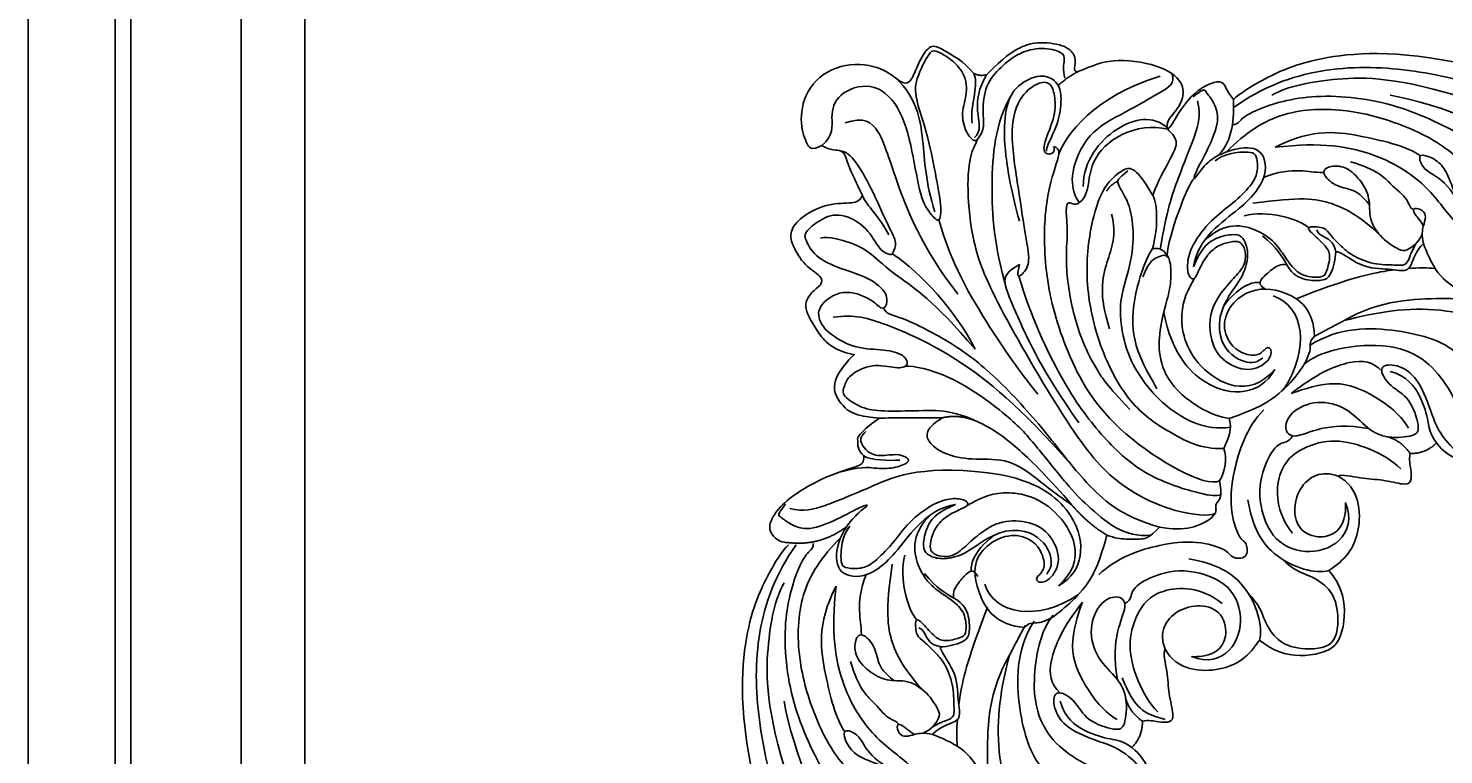
# Model space of a CAD drawing. Units: millimetres. Extents: x 2494 to 10894, y 1151 to 13031.
# Drawn here: x 4331 to 4515, y 10754 to 10848 of the extents above; entities that cross this region are included whole.
import ezdxf

# ---------------------------------------------------------------- set-up
doc = ezdxf.new("R2010")
doc.units = ezdxf.units.MM
doc.layers.add('H-06.木作(細線)', color=8, linetype='Continuous')
doc.layers.add('H-08.木作(細線)', color=8, linetype='Continuous')
doc.layers.add('logo', color=8, linetype='Continuous', plot=False)
doc.styles.get("Standard").update_dxf_attribs({"font": 'arial.ttf'})

# ---------------------------------------------------------------- blocks, each defined once
blk = doc.blocks.new('logo')
at = {"layer": 'logo'}
h = blk.add_hatch(color=256, dxfattribs=at)
edge = h.paths.add_edge_path()
edge.add_ellipse((0, 1), major_axis=(0.323, 0.566), ratio=0.659111, start_angle=263.85756, end_angle=429.82505)
edge.add_arc((0, 1), 0.399, 258.99674, 261.058)
edge.add_ellipse((0, 1), major_axis=(0.314, 0.551), ratio=0.659838, start_angle=263.24299, end_angle=428.51951, ccw=False)
edge.add_arc((0, 0), 0.0433, 263.99618, 282.4455)
edge = h.paths.add_edge_path()
edge.add_ellipse((0, 1), major_axis=(0.314, 0.551), ratio=0.659838, start_angle=70.27444, end_angle=262.83939, ccw=False)
edge.add_arc((0, 1), 0.237, 245.23231, 248.25565, ccw=False)
edge.add_ellipse((0, 1), major_axis=(0.323, 0.566), ratio=0.659111, start_angle=71.19986, end_angle=263.58748)
edge.add_arc((0, 0), 0.0389, 266.46583, 288.3928, ccw=False)
edge = h.paths.add_edge_path(flags=17)
edge.add_line((0, 1), (0, 1))
edge.add_arc((0, 1), 0.399, 261.058, 296.46993, ccw=False)
edge.add_ellipse((0, 1), major_axis=(0.314, 0.551), ratio=0.659838, start_angle=68.51951, end_angle=70.27444)
edge.add_arc((0, 1), 0.237, 248.25565, 287.73285)
edge.add_arc((0, 1), 0.155, 119.27349, 139.70057)
edge.add_arc((0, 1), 0.526, 137.2638, 146.32964)
edge.add_arc((1, 0), 0.794, 150.49544, 153.13315)
edge.add_arc((0, 0), 0.799, 100.81859, 103.20768, ccw=False)
edge.add_arc((0, 1), 0.325, 138.92308, 148.89478, ccw=False)
edge.add_arc((1, 0), 0.758, 124.46569, 138.40018, ccw=False)
edge = h.paths.add_edge_path()
edge.add_arc((0, 1), 0.237, 233.35956, 245.23231)
edge.add_ellipse((0, 1), major_axis=(0.323, 0.566), ratio=0.659111, start_angle=69.82505, end_angle=71.19986, ccw=False)
edge.add_arc((0, 1), 0.399, 251.19228, 258.99674, ccw=False)
h.paths.add_polyline_path([(0, 1, -0.021859), (0, 1, -0.004955), (0, 1, 0.012967), (0, 1, 0.223317), (0, 1, 0.425243), (0, 1, 0.393247), (0, 1, -0.084558), (0, 1, 0.019194), (0, 1, 0.004726), (0, 1, 0.021148), (0, 1, -0.080721), (0, 1, -0.104113), (0, 1, -0.094873), (0, 1, -0.207877), (0, 1, -0.223034), (0, 1, -0.16869)], flags=17)
h.paths.add_polyline_path([(0, 1, 0.088592), (0, 1, 0.140724), (0, 1, -0.012272), (0, 1, -0.041532), (0, 1, 0.005558), (0, 1, -0.187874)], flags=17)
h.paths.add_polyline_path([(0, 1, 0.011592), (0, 1, 0.056884), (0, 1, -0.271208), (0, 1, -0.679677), (0, 1, -0.290071), (0, 1, -0.103922), (0, 1, 0.053349), (0, 1, -0.004508), (0, 1, 0.220604), (0, 1, -0.015501), (0, 1, 0.008768), (0, 1, 0.029539), (0, 1, 1.009367)], flags=17)
h.paths.add_polyline_path([(0, 1, -0.008928), (0, 1, -0.347678), (0, 1, 0.00727), (0, 1, -0.035606), (0, 1, 0.01139), (0, 1, 0.012101), (0, 1, 0.461639)], flags=17)
h.paths.add_polyline_path([(0, 1, 0.433181), (0, 1, 0.04486), (0, 1, -0.026783), (0, 1, -0.142026), (0, 1, -0.307429), (0, 1, -0.953401), (0, 1, 0.069613), (0, 1, 0.042891), (0, 1, -0.067719), (0, 1, 0.893379)], flags=17)
h.paths.add_polyline_path([(0, 1, -0.009243), (0, 1, -0.026651), (0, 1, 0.013684), (0, 1, 0.174326), (0, 1, 0.391287), (0, 1, 0.210555), (0, 1), (0, 1, 0.001326), (0, 1, -0.005065), (0, 1, -0.027528), (0, 1, -0.195292), (0, 1, -0.659298)], flags=17)
h.paths.add_polyline_path([(0, 1, 0.023127), (0, 1, 0.184672), (0, 1, 0.098355), (0, 1, -0.009788), (0, 1, -0.240413)], flags=17)
h.paths.add_polyline_path([(0, 1, -0.002039), (0, 1, 0.07599), (0, 1, 0.108431), (0, 1, -0.004552), (0, 1, -0.028332), (0, 1, -0.123708)], flags=17)
h.paths.add_polyline_path([(0, 1, -0.55173), (0, 1, -0.18979), (0, 1, -0.013881), (0, 1, 0.011039), (0, 1, 0.022162), (0, 1, -0.010966), (0, 1, -0.001761), (0, 1, 0.034744), (0, 1, 0.086103), (0, 1, 0.506659), (0, 1, 0.355205), (0, 1, 0.093422), (0, 1, 0.017263), (0, 1, -0.31391)], flags=17)
h.paths.add_polyline_path([(0, 1, -0.009702), (0, 1, -0.004936), (0, 1, -0.035369), (0, 1, -0.002587), (0, 1, 0.014405), (0, 1, -0.020509)], flags=17)
h.paths.add_polyline_path([(0, 1, -0.007857), (0, 1, 0.009702), (0, 1, 0.020509), (0, 1, 0.000681), (0, 1, -0.002588), (0, 0, -0.013713), (0, 1, -0.01198)], flags=17)
h.paths.add_polyline_path([(0, 0, -0.036579), (0, 1, 0.01198), (0, 1, 0.013411), (0, 0, 0.001089), (0, 0, 0.015933), (0, 0, -0.190203), (0, 0, -0.266161), (0, 0, -0.207317), (0, 0, -0.064593), (0, 0, -0.001017), (0, 1, -0.000681), (0, 1, 0.152538), (0, 0, 0.230241), (0, 0, 0.234095), (0, 0, 0.172717), (0, 0, 0.028132), (0, 0, -0.014352), (0, 0, 0.062016), (0, 0, 0.349487), (0, 0, 0.392407), (0, 1, 0.130108), (0, 1, 0.001865), (0, 1, -0.054721), (0, 1, 0.014593), (0, 1, 0.007857), (0, 1, -0.01108), (0, 1, -0.100678), (0, 1, -0.349203), (0, 1, -0.402437), (0, 0, -0.009974), (0, 0, 0.613372), (0, 0, 0.175713), (0, 0, -0.002484), (0, 0, -0.463644), (0, 0, -0.513768), (0, 0, -0.075052), (0, 0, 0.007944)], flags=17)
h.paths.add_polyline_path([(0, 0, -0.062016), (0, 0, -0.007786), (0, 0, 0.027572), (0, 0, 0.0582), (0, 0, 0.26466), (0, 0, 0.315327), (0, 0, -0.025867), (0, 0, -0.380363), (0, 0, -0.153954), (0, 0, -0.090831)], flags=17)
h.paths.add_polyline_path([(0, 0, 0.336432), (0, 0, 0.025867), (0, 0, 0.026394), (0, 0, -0.025927), (0, 0, -0.173285), (0, 0, -0.685315), (0, 0, -0.491027), (0, 0, -0.040547), (0, 0, 0.025927), (0, 0, 0.139653), (0, 0, 1.004843)], flags=17)
h.paths.add_polyline_path([(0, 1, 0.143839), (0, 1, 0.069213), (0, 1, -0.088592), (0, 1, 0.404636)], flags=17)
h.paths.add_polyline_path([(0, 1, -0.01627), (0, 1, -0.069213), (0, 1, 0.037626), (0, 1, -0.082213), (0, 1, 0.004306), (0, 1, 0.008989), (0, 1, -0.006474), (0, 1, -0.136946), (0, 1, 0.054668)], flags=17)
for points in [[(0, 1, 0.019194), (0, 1, 0.004726), (0, 1, -0.044587), (0, 1, -0.07623), (0, 1, -0.235864), (0, 1, -0.450297), (0, 1, -0.16869), (0, 1, -0.021859), (0, 1, -0.004955), (0, 1, 0.012967), (0, 1, 0.223317), (0, 1, 0.425243), (0, 1, 0.393247), (0, 1, -0.084558)], [(0, 1, -0.206522), (0, 1, 0.207877), (0, 1, 0.024305), (0, 1, -0.043373)], [(0, 1, -0.011039), (0, 1, -0.017263), (0, 1, 0.004552), (0, 1, 0.002587), (0, 1, 0.035369)]]:
    blk.add_hatch(color=256, dxfattribs=at).paths.add_polyline_path(points)
h = blk.add_hatch(color=256, dxfattribs=at)
h.paths.add_polyline_path([(0, 1, 0.041532), (0, 1, 0.012272), (0, 1, 0.004508), (0, 1, -0.053349), (0, 1, -0.056884), (0, 1, 0.008928)])
h.paths.add_polyline_path([(0, 1, -0.008989), (0, 1, 0.010425), (0, 1, 0.004955), (0, 1, -0.019194)])
h.paths.add_polyline_path([(0, 1, 0.136946), (0, 1, -0.008768), (0, 1, 0.015501)])
h.paths.add_polyline_path([(0, 1, 0.026783), (0, 1, 0.026651), (0, 1, -0.023127), (0, 1, -0.042891)])
h.paths.add_polyline_path([(0, 1, -0.01139), (0, 1, -0.098355), (0, 1, 0.027528), (0, 1, 0.005065), (0, 1, 0.002039)])
h = blk.add_hatch(color=256, dxfattribs=at)
edge = h.paths.add_edge_path()
edge.add_ellipse((0, 1), major_axis=(0.314, 0.551), ratio=0.659838, start_angle=68.51951, end_angle=70.27444, ccw=False)
edge.add_arc((0, 1), 0.399, 258.99674, 261.058, ccw=False)
edge.add_ellipse((0, 1), major_axis=(0.323, 0.566), ratio=0.659111, start_angle=69.82505, end_angle=71.19986)
edge.add_arc((0, 1), 0.237, 245.23231, 248.25565)
blk.add_line((0, 1), (0, 1), dxfattribs=at)
blk.add_line((0, 1), (0, 1), dxfattribs=at)
at = {"layer": 'logo', "lineweight": 0}
blk.add_line((0, 1), (0, 1), dxfattribs=at)
blk.add_line((0, 1), (0, 1), dxfattribs=at)
at = {"layer": 'logo'}
for points in [[(0, 1, 0.200172), (0, 1, -0.066965)], [(0, 1, 0.002733), (0, 1)], [(0, 1, 0.060876), (0, 1, 0.137716), (0, 1, -0.393247), (0, 1, 79.578459)], [(0, 1, -0.425243), (0, 1, -0.223317), (0, 1, -0.027703), (0, 1, 0.082213), (0, 1, -0.037626), (0, 1, -0.143839), (0, 1, -0.872775)], [(0, 1, 0.089367), (0, 1, 0.028397)], [(0, 1, 0.039578), (0, 1, 0.021193), (0, 1, 0.700396)], [(0, 1, 0.021148), (0, 1, 0.658186)], [(0, 1, -0.434531), (0, 1, -0.16869), (0, 1, 0.909183)], [(0, 1, -0.056349), (0, 1, 0.070229), (0, 1, 0.769245)], [(0, 1, -0.105013), (0, 1, 0.404636), (0, 1, 1.743742)], [(0, 1, 0.216717), (0, 1, 0.638327)], [(0, 1, -0.329321), (0, 1, -0.679677), (0, 1, 0.415871)], [(0, 1, -0.290071), (0, 1, -0.539799), (0, 1, 0.00727), (0, 1, -1.51475)], [(0, 1, 0.187874), (0, 1, 0.783226)], [(0, 1, -0.026083), (0, 1, -1.009367), (0, 1, 0.624773)], [(0, 1, -0.416943), (0, 1, 0.828532)], [(0, 1, -0.513007), (0, 1, -1.702754)], [(0, 1, -0.015466), (0, 1, 0.608014)], [(0, 1, -0.338614), (0, 1, -0.659298), (0, 1, -0.100316), (0, 1, 0.893379), (0, 1, 0.433181), (0, 1, 0.289299), (0, 1, 0.081086), (0, 1, -0.684784)], [(0, 1, -0.210555), (0, 1, -0.391287), (0, 1, -0.174326), (0, 1, -0.110406), (0, 1, 0.953401), (0, 1)], [(0, 1, 0.307429), (0, 1, 0.446432), (0, 1, 0.145269), (0, 1, -0.214979)], [(0, 1, 0.059536), (0, 1, 0.18979), (0, 1, 0.55173), (0, 1, 0.38162), (0, 0, -0.007944), (0, 0, -0.007944)], [(0, 0, -0.035926), (0, 0, -0.172717), (0, 0, -0.234095), (0, 0, -0.230241), (0, 0, -0.17359), (0, 1)], [(0, 1, 0.111049), (0, 1, 0.147976), (0, 1, 0.393525)], [(0, 1, 0.086103), (0, 1, 0.506659), (0, 1, 0.355205), (0, 1, 0.113269), (0, 1, 0.583131)], [(0, 1, 0.016972), (0, 0, -0.190203), (0, 0, -0.266161), (0, 0, -0.290937), (0, 1, 0.211969)], [(0, 1, -0.035274), (0, 1, -0.003626), (0, 1, 0.389489)], [(0, 1, -0.130108), (0, 1, -0.392407), (0, 0, -0.420619), (0, 0, -0.420619)], [(0, 1, -0.023063), (0, 1, -0.100678), (0, 1, -0.349203), (0, 1, -0.402437), (0, 0, -0.247136)], [(0, 0, -0.175713), (0, 0, -0.613372), (0, 0)], [(0, 1, 0.241802), (0, 1, 0.575938)], [(0, 0, 0.009974), (0, 0, 0.009974)], [(0, 0, 0.090831), (0, 0, 0.169704), (0, 0)], [(0, 0, 0.513768), (0, 0, 0.463644), (0, 0, 0.463644)], [(0, 0, -0.075052), (0, 0)], [(0, 0, -0.166662), (0, 0, -0.70739)]]:
    blk.add_lwpolyline(points, format="xyb", dxfattribs=at)
at = {"layer": 'logo', "lineweight": 0}
for centre, radius, start, end in [((0, 1), 0.0345, 330.44396, 85.99132), ((0, 1), 0.227, 292.23667, 335.222), ((0, 1), 0.581, 283.4362, 286.61732), ((0, 1), 0.187, 179.54831, 182.07819), ((0, 1), 0.256, 281.55387, 286.63221), ((0, 0), 0.406, 108.69584, 111.20893), ((3, -4), 5.41, 114.07039, 114.474), ((0, 1), 0.256, 299.16087, 307.12047), ((0, 1), 0.262, 310.20086, 329.88565), ((0, 1), 0.0613, 327.27994, 74.75788), ((0, 1), 0.137, 82.22764, 160.44886), ((0, 1), 0.581, 279.48024, 283.4362), ((0, 1), 0.187, 109.83802, 179.54831), ((0, 1), 0.136, 244.37576, 335.62597), ((0, 1), 0.0627, 337.30852, 63.01001), ((0, 0), 0.103, 81.5328, 111.18472), ((3, -4), 5.41, 113.64287, 114.07039), ((0, 1), 0.256, 286.63221, 299.16087), ((0, 0), 0.406, 111.20893, 114.55321), ((0, 1), 0.187, 183.20941, 185.00998), ((0, 0), 0.577, 112.99817, 115.53742), ((0, 0), 0.29, 94.03737, 117.03352), ((0, 1), 0.0267, 8.50985, 85.50725), ((0, 1), 0.111, 267.17501, 354.86171), ((0, 0), 0.0251, 327.19937, 93.29452), ((0, 0), 0.0241, 86.75602, 126.61951), ((-1, 0), 1.36, 4.22664, 4.79591), ((-1, 0), 1.36, 3.67682, 5.49741), ((0, 1), 0.187, 185.00998, 193.38953), ((0, 0), 0.577, 115.53742, 118.28294), ((0, 0), 0.281, 122.37402, 125.44738), ((0, 0), 0.273, 124.97613, 186.87898), ((0, 0), 0.545, 7.54291, 8.14878), ((1, 1), 0.32, 186.78971, 186.94575), ((0, 0), 0.329, 122.09656, 156.78822), ((0, 2), 0.875, 285.31087, 288.86325), ((0, 0), 0.462, 102.25666, 104.26615), ((0, 1), 0.131, 121.80363, 128.57159), ((0, 1), 0.101, 147.82947, 328.89781), ((-1, 1), 0.874, 336.95897, 339.61543), ((0, 1), 0.114, 23.28519, 36.30794), ((0, 1), 0.116, 281.76526, 342.46144), ((0, 1), 0.0664, 143.30478, 280.11702), ((0, 1), 0.11, 60.18609, 124.88983), ((0, 1), 0.114, 36.30794, 60.04003), ((0, 1), 0.116, 342.46144, 354.67645), ((0, 1), 0.286, 163.36783, 164.40097), ((0, 1), 0.131, 40.85046, 90.61205), ((0, 1), 0.13, 31.69606, 41.20895), ((0, 1), 0.131, 38.03812, 40.85046), ((0, 1), 0.286, 163.36783, 164.40097), ((0, 1), 0.116, 342.46144, 354.67645), ((0, 1), 0.114, 23.28519, 36.30794), ((-1, 1), 0.874, 339.61543, 341.66153), ((-1, 1), 0.874, 339.61543, 341.66153), ((0, 1), 0.114, 306.5995, 23.28519), ((2, -3), 4.02, 115.89936, 117.56561), ((0, 1), 0.0383, 297.535, 305.69187), ((0, 1), 0.211, 240.93811, 243.54842), ((-1, 2), 1.97, 292.29143, 295.06453), ((0, 1), 0.13, 292.57645, 31.69606), ((-1, 2), 1.97, 291.82411, 292.29143), ((0, 1), 0.155, 239.21941, 256.60152), ((0, 1), 0.321, 258.87005, 283.6239), ((1, 1), 0.32, 182.44531, 183.48862), ((0, 1), 0.581, 272.98878, 279.48024), ((0, 1), 0.211, 243.54842, 271.75689), ((0, 0), 0.406, 114.55321, 116.77663), ((0, 1), 0.187, 182.07819, 183.20941), ((0, 1), 0.256, 273.45121, 281.55387), ((0, 1), 0.321, 283.6239, 284.21674), ((1, 1), 0.32, 183.48862, 186.78971), ((0, 0), 0.329, 117.39682, 122.09656), ((0, 1), 0.0622, 70.67896, 164.3644), ((0, 1), 0.064, 167.09192, 177.36611), ((0, 0), 0.117, 96.28097, 102.41777), ((0, 1), 0.0419, 133.7672, 166.10091), ((0, 1), 0.0367, 83.49639, 151.85224), ((0, 1), 0.0217, 251.39684, 65.93064), ((0, 0), 0.117, 80.35254, 96.28097), ((0, 1), 0.0419, 166.10091, 175.92485), ((0, 0), 0.123, 80.82279, 96.31926), ((0, 1), 0.0353, 243.92629, 51.03406), ((0, 0), 0.123, 96.31926, 101.61865), ((0, 1), 0.064, 183.47272, 225.32498), ((0, 1), 0.0383, 275.06594, 297.535), ((0, 1), 0.211, 238.69501, 240.93811), ((0, 1), 0.0419, 175.92485, 229.9973), ((0, 0), 0.117, 96.28097, 102.41777), ((0, 1), 0.064, 177.36611, 183.47272), ((0, 0), 0.123, 96.31926, 101.61865), ((0, 1), 0.0419, 166.10091, 175.92485), ((0, 1), 0.064, 177.36611, 183.47272), ((0, 0), 0.117, 102.41777, 105.55365), ((0, 1), 0.0386, 98.60463, 138.15974), ((0, 1), 0.027, 151.64247, 237.12153), ((0, 1), 0.0459, 234.58586, 282.14672), ((-1, 2), 1.97, 291.5203, 291.82411), ((0, 1), 0.155, 238.05855, 239.21941), ((0, 1), 0.064, 225.32498, 231.63237), ((0, 1), 0.0383, 230.86464, 275.06594), ((0, 1), 0.0177, 105.75255, 239.33976), ((0, 0), 0.123, 101.61865, 103.73682), ((0, 1), 0.226, 95.64848, 115.89946), ((0, 1), 0.286, 131.32661, 163.36783), ((0, 1), 0.131, 38.03812, 40.85046), ((0, 1), 0.13, 31.69606, 41.20895), ((-1, 1), 0.874, 341.66153, 342.93543), ((0, 1), 0.291, 117.43284, 159.99428), ((0, 1), 0.101, 81.24388, 113.98479), ((0, 1), 0.286, 115.48938, 131.32661), ((0, 1), 0.226, 95.64848, 115.89946), ((0, 1), 0.0392, 258.55019, 346.67021), ((0, 1), 0.226, 115.89946, 119.62788), ((0, 1), 0.286, 115.48938, 131.32661), ((1, 0), 0.935, 112.64858, 121.26776), ((0, 1), 0.618, 283.27444, 302.07394), ((0, 0), 0.799, 99.8317, 100.81859), ((0, 1), 0.325, 148.89478, 150.95476), ((0, 0), 0.462, 104.26615, 105.74977), ((0, 1), 0.131, 90.61205, 121.80363), ((0, 2), 0.875, 288.86325, 301.37978), ((0, 0), 0.799, 100.81859, 103.20768), ((1, 0), 0.794, 153.13315, 154.26871), ((0, 0), 0.462, 105.74977, 110.14825), ((0, 1), 0.325, 148.89478, 150.95476), ((0, 0), 0.462, 105.74977, 110.14825), ((1, 0), 0.794, 154.26871, 155.35183), ((-1, 1), 0.5, 339.92958, 350.14136), ((0, 1), 0.225, 324.21419, 341.65106), ((0, 1), 0.111, 272.2715, 325.35734), ((0, 1), 0.0336, 149.76878, 246.73644), ((0, 1), 0.292, 119.85227, 158.15261), ((0, 0), 0.462, 110.14825, 115.15718), ((1, 0), 0.794, 153.13315, 154.26871), ((0, 0), 0.799, 103.20768, 106.17924), ((0, 1), 0.28, 114.73617, 165.0904), ((0, 1), 0.0374, 171.83477, 263.98385), ((0, 1), 0.146, 267.58444, 353.45274), ((0, 1), 0.325, 150.95476, 170.28805), ((1, 0), 0.758, 124.46569, 138.40018), ((0, 1), 0.399, 251.19228, 296.46993), ((0, 1), 0.155, 119.27349, 139.70057), ((0, 1), 0.526, 137.2638, 146.32964), ((1, 0), 0.794, 150.49544, 153.13315), ((0, 0), 0.799, 100.81859, 103.20768), ((0, 1), 0.325, 138.92308, 148.89478), ((0, 0), 0.113, 165.27667, 167.5624), ((0, 0), 0.0148, 48.98775, 148.48579), ((0, 0), 0.016, 301.30373, 50.07426), ((0, 1), 0.0724, 235.2903, 252.45866), ((0, 0), 0.166, 155.20302, 207.06659), ((1, 0), 0.32, 175.94934, 185.55578), ((0, 1), 0.136, 244.37576, 258.57062), ((1, 0), 0.32, 175.94934, 185.55578), ((0, 0), 0.038, 179.29215, 192.61564), ((0, 0), 0.142, 192.91541, 252.21146), ((0, 0), 0.106, 252.02832, 322.0343), ((0, 0), 0.104, 219.3152, 312.34946), ((0, 0), 0.143, 189.15546, 227.68181), ((0, 0), 0.0389, 177.69163, 252.06991), ((0, 0), 0.0248, 345.86404, 166.41764), ((0, 0), 0.0433, 213.0653, 252.38889), ((0, 0), 0.0192, 85.25049, 222.94417), ((0, 0), 0.0263, 331.25062, 75.8597), ((0, 0), 0.0917, 317.73654, 327.02424), ((0, 0), 0.0433, 252.38889, 295.424), ((0, 0), 0.0389, 252.06991, 306.69195)]:
    blk.add_arc(centre, radius, start, end, dxfattribs=at)
at = {"layer": 'logo'}
for major_axis, ratio in [((0.314, 0.551), 0.659838), ((0.323, 0.566), 0.659111)]:
    blk.add_ellipse((0, 1), major_axis=major_axis, ratio=ratio, dxfattribs=at)
at = {"layer": 'logo', "insert": (0, 0), "char_height": 0.0564, "width": 0.764, "attachment_point": 1}
blk.add_mtext('{\\fVerdana|b0|i1|c0|p34;GOODWARE}', dxfattribs=at)
blk = doc.blocks.new('HK-614G')
at = {"layer": 'H-06.木作(細線)', "color": 8}
for points, degree in [([(13.05, 71.22), (12.33, 71.95), (9.26, 74), (1.05, 77.51), (-11.82, 77.49), (-23.77, 74.21)], 3), ([(45.23, 74.45), (42.88, 76.8), (41.09, 77.97), (38.85, 78.79), (34.95, 78.4), (33.65, 76.98), (33.65, 76.33), (33.77, 75.32)], 3), ([(54.11, 74.33), (53.53, 75.8), (52.59, 77.41), (52.2, 77.64), (51.02, 77.33), (48.1, 75.1), (47.61, 72.01), (48.63, 69.51), (47.94, 66.78), (46.72, 65.59), (46.22, 66.26), (45.43, 67.54), (45.82, 69.99), (45.31, 73.48), (43, 75.79), (41.1, 77.31), (38.02, 78.13), (35.21, 77.38), (34.98, 76.51), (35.34, 75.15), (35.03, 73.99)], 3), ([(66.66, 65.24), (68.06, 64.43), (68.7, 65.49), (69.68, 68.33), (68.73, 73.04), (64.35, 76.09), (59.03, 75.68), (56.6, 73.57), (55.78, 73.25), (54.97, 73.64), (54.23, 75.75), (52.68, 78.51), (51.3, 78), (48.18, 76.17), (46.89, 74.62)], 3), ([(33.21, 74.9), (31.51, 75.56), (29.29, 76.69), (22.51, 75.83), (19.41, 73.45), (19.66, 71.06), (20.77, 69.41), (21.89, 68.29), (21.63, 67.35)], 3), ([(13.05, 70.19), (9.28, 72.87), (1.69, 75.66), (-9.83, 75.41), (-21.01, 72.69), (-31.84, 69.09), (-42.62, 66.88), (-50.67, 67.53), (-56.37, 72.45), (-57.27, 75.44)], 3), ([(-17.69, 71.21), (-8.29, 74.17), (0.11, 74.17), (6.01, 72.96), (8.07, 71.77)], 3), ([(21.11, 74.61), (20.6, 73.3), (22.32, 72.31), (27.14, 69.52), (32.22, 67.01), (34.48, 61.35), (33.67, 58.34), (33.13, 57.79), (33.06, 57.78)], 3), ([(22.6, 74.25), (31.31, 71.63), (34.89, 66.59), (35.83, 64.09)], 3), ([(33.77, 75.32), (33.78, 74.69), (33.21, 74.9)], 2), ([(33.21, 74.9), (34.38, 74.37), (35.9, 73.08)], 2), ([(37.42, 64.51), (37.47, 65.01), (35.94, 67.77), (35.5, 70.52), (35.5, 72.68), (36.65, 74.13), (38.75, 74.49), (41.99, 72.71), (42.99, 69), (42.9, 64.34), (42.02, 59.32), (40.95, 55.36)], 3), ([(45.23, 74.45), (46.08, 74.22), (46.89, 74.62)], 2), ([(45.23, 74.45), (46.26, 72.67), (46.76, 69.62), (45.79, 67.07), (46.81, 66.26)], 3), ([(46.89, 74.62), (46.6, 74), (46.64, 72.02), (47.27, 69.65), (47.12, 68.12)], 3), ([(66.66, 65.24), (65.12, 66.49), (65.62, 68.99), (64.8, 72.02), (60.24, 73.68), (56.47, 70.67), (54.82, 64.52), (53.91, 58.29), (52.33, 55.98), (51.21, 55.03), (51.08, 57.69), (51.99, 61.94), (53.07, 67.74), (55, 72.39), (54.11, 74.33)], 3), ([(56.97, 73.94), (54.37, 71.45), (53.33, 66.03), (53.19, 60.38), (51.95, 56.61)], 3), ([(18.33, 71.59), (17.26, 72.39), (16.86, 72.62), (16.47, 71.95), (15.44, 70.63), (14.81, 68.29), (16.7, 64.09), (18.01, 61.83), (18.35, 60.55), (17.65, 61.6), (16.1, 63.53), (13.11, 64.87), (9.32, 65.18), (8.42, 61.49), (11.29, 57.3), (17.7, 53.2), (18.28, 49.43)], 3), ([(21.63, 67.35), (21.09, 67.81), (20.09, 69.96), (17.64, 72.63), (15.5, 73.6), (14.23, 73.6), (13.84, 72.12), (13.05, 71.22)], 3), ([(36.45, 65.08), (36.23, 64.29), (37.45, 63.83), (38.09, 64.94), (36.26, 68.89), (36.26, 71.51), (36.81, 73.55), (38.5, 73.55), (41.11, 71.58), (42.33, 67), (40.88, 58.59), (40.24, 53.57), (39.41, 49.96), (40.58, 48.32), (41.43, 47.87), (40.93, 49.72)], 3), ([(-36.45, 53.74), (-35.12, 54.51), (-32.18, 56.21), (-23.58, 62.71), (-17.39, 66.29), (-7.85, 71.1), (3.5, 72.17), (11.02, 69.65), (12.3, 68.36), (12.75, 67.91), (13.21, 67.98)], 3), ([(-27.85, 63.96), (-23.12, 66.69), (-13.82, 70.7), (-7.33, 71.77)], 3), ([(-27.31, 44.56), (-26.01, 46.82), (-24.81, 49.37), (-23.89, 52.82), (-20.71, 58.31), (-15.84, 64.53), (-9.46, 67.88), (-1.9, 70.13), (6.79, 69.97), (11.43, 66.95), (13.98, 64.4)], 3), ([(13.05, 71.22), (13.05, 68.79), (13.05, 66.04), (15.02, 63.95)], 3), ([(17.76, 71.04), (17.28, 69.22), (17.93, 66.77), (20.29, 61.08), (21.8, 56.67), (22.61, 51.73)], 3), ([(42.09, 71.62), (44.1, 68.16), (44.86, 59.94), (44.22, 52.2), (42.68, 46.68)], 3), ([(21.68, 67.55), (23.55, 69.2), (28.42, 68.39), (32.62, 63.31), (32.64, 59.87)], 3), ([(63.64, 68.18), (61.25, 69.01), (59.07, 67.57), (57.61, 62.16), (53.7, 51.9), (48.95, 45.88)], 3), ([(-11.31, 63.88), (-9.46, 65.12), (-4.23, 66.4), (2.64, 67.6), (7.63, 65)], 3), ([(21.63, 67.35), (21.24, 66.96), (20.07, 65.87), (21.16, 63.74), (23.34, 59.67), (23.56, 58.7)], 3), ([(7.63, 65), (1.66, 65.72), (-5.94, 64.48), (-12.77, 59.66), (-14.57, 56.53), (-16.12, 54.98)], 3), ([(14.88, 21.56), (16.75, 20.61), (29.19, 27.59), (35.17, 38.54), (37.78, 48.26), (37.78, 57.79), (35.93, 63.46), (35.56, 64.83), (36.45, 65.08)], 3), ([(46.41, 66.05), (46.58, 65.42), (47.35, 64.64), (47.84, 59.8), (47.13, 52.53), (44.63, 45.82), (34.53, 28.42), (28.69, 21.03), (20.53, 17.15), (16.13, 16.94), (15.48, 17.29)], 3), ([(64.37, 64.55), (63.56, 64.52), (62.22, 63.23), (60.33, 59.95), (57.88, 54.39), (56.78, 52.47), (57.53, 51.17), (57.53, 50.87), (59.23, 51.5), (60.58, 54.53), (64.24, 56.64), (66.92, 55.66), (69.06, 53.83), (68.83, 52.96), (67.51, 50.51), (63.57, 48.93), (60.95, 48.23), (58.04, 46.19), (58.22, 44.2), (58.92, 43.8), (60.03, 45.19), (63.98, 46.75), (67.5, 44.22), (66.88, 41.92), (65.51, 40.54), (62.3, 38.69), (58.44, 38.69), (55.83, 37.99), (55.27, 36.51), (56.83, 36.09), (60.07, 36.95), (63.34, 35.25), (63.73, 33.79), (64.22, 32.72), (61.46, 30.92), (58.91, 30.57), (53.97, 30.69), (49.8, 30.78), (45, 28.73), (41.38, 26.15), (37.04, 21.81), (34.11, 18.39)], 3), ([(66.66, 65.24), (65.61, 64.51), (63.79, 64.94), (63.41, 62.88), (62.2, 60.37), (61.39, 58.71)], 3), ([(-21.02, 49.52), (-20.39, 49.01), (-19.09, 48.17), (-16.97, 50.26), (-15.66, 52.88), (-16.59, 57.05), (-15.03, 60.88), (-14.24, 62.71), (-12.35, 63.95), (-10.82, 64.1), (-11.62, 62.15), (-13.02, 61.44), (-14.79, 60.21), (-15.96, 58.26)], 3), ([(-10.4, 56.9), (-9.87, 57.04), (-9.87, 58.17), (-7.39, 60.07), (-5.74, 62.05), (-2.17, 63.12)], 3), ([(11.51, 50.7), (11.51, 51.66), (11.91, 52.35), (12.37, 52.82), (13.85, 52.65), (15.53, 52.01), (16.95, 50.41), (17.81, 48.41), (18.25, 47.67), (18.92, 48.08), (19.18, 49.85), (18.54, 52.24), (16.02, 55.62), (13.04, 57.69), (10.66, 60.08), (9.86, 61.7), (9.97, 63.68), (10.37, 64.38), (12.03, 64.38), (13.11, 64.28), (14.66, 63.86), (15.47, 63.22)], 3), ([(-11.51, 53.67), (-10.97, 52.48), (-9.32, 51.4), (-8.65, 51.57), (-6.57, 52.78), (-4.5, 55.32), (-4.82, 58.1), (-3.78, 60.46), (-1.58, 62.66), (0.83, 62.56), (1.73, 61.71), (-0.12, 59.86), (-2.42, 59.58), (-3.64, 58.75), (-4.65, 57.48)], 3), ([(1.31, 61.71), (2.58, 61.71), (3.96, 62.1), (7.29, 61.86), (9.14, 61.08)], 3), ([(26.83, 61.93), (27.75, 61.21), (28.36, 60.61), (27.86, 59.75), (26.54, 57.46), (26.01, 54.27), (26.33, 49.7), (28.27, 44.62), (27.2, 38.8), (25.61, 35.46), (22.01, 30.89), (16.74, 28.04), (13.47, 28.54)], 3), ([(23.56, 58.7), (24.91, 61.04), (26.33, 62.46), (27.33, 62.19), (29.61, 60.5), (31.34, 56.73), (32.67, 48.44), (30.76, 38.93), (26.53, 31.24), (21.77, 28.03), (17.25, 25.59), (14.34, 25.77)], 3), ([(21.71, 50.91), (21.62, 53.26), (19.04, 60.28), (18.18, 60.94)], 3), ([(29.6, 59.29), (29, 60.19), (28.13, 60.59)], 2), ([(-6.56, 53.01), (-3.75, 55.82), (0.23, 58.12), (4.41, 58.57), (10.53, 57.7)], 3), ([(23.56, 58.7), (22.9, 57.56), (22.9, 54.25), (23.63, 51.8)], 3), ([(61.39, 58.71), (60.79, 57.28), (59.85, 56.91), (57.94, 53.61)], 3), ([(61.39, 58.71), (61.8, 57.88), (62.79, 57.7), (66.3, 57.7), (69.85, 55.65), (70.94, 53.76), (70.53, 52.23), (68.98, 49.54), (66.61, 48.17), (66.61, 47.13), (67.85, 46.33), (69.29, 44.45), (67.58, 41.48), (65.6, 38.58), (62.39, 37.95)], 3), ([(-11.66, 52.46), (-11.4, 53.56), (-11.65, 54.83), (-12.04, 55.9), (-11.72, 56.8), (-10.26, 57.25), (-10.41, 56.36), (-11.12, 55.66), (-11.65, 54.83)], 3), ([(16.98, 52.66), (14.27, 55.48), (9.21, 54.27), (7.09, 51.86), (6.29, 50.59), (4.62, 48.34), (2.42, 47.99), (1.21, 48.15), (0.89, 48.95), (0.3, 51.14), (1.29, 52.44), (3.37, 54.2), (3.37, 54.75), (1.04, 54.58), (0.53, 53.59), (-0.99, 52.07), (-2.24, 50.93), (-5.16, 49.66), (-8.21, 49.7), (-9.28, 49.51), (-9.91, 50.6), (-9.91, 51.03), (-10.73, 52.5)], 3), ([(3.26, 54.49), (4.47, 55.7), (8.75, 56.84), (11.68, 56.06)], 3), ([(28.95, 56.3), (28.22, 53.56), (29.66, 50.27), (30.65, 45.73), (29.2, 41.34)], 3), ([(51.44, 55.56), (50, 50.18), (44.48, 40.62), (40.35, 35.05), (38.57, 32.85)], 3), ([(-0.25, 51.38), (-0.04, 52.73), (1.61, 53.47), (2.1, 53.81), (2.21, 54.24)], 3), ([(6.1, 49.67), (6.74, 50.79), (7.41, 51.94), (9.28, 53.47)], 3), ([(18.28, 49.43), (17.37, 51.67), (15.79, 53.21), (13.08, 53.73), (11.99, 53.52), (11.26, 52.17), (11.14, 50.47), (11.92, 47.76), (14.2, 45.17), (14.79, 42.96)], 3), ([(-22.4, 46.89), (-21.65, 47.02), (-20.55, 46.16), (-18.41, 45.15), (-16.6, 46.19), (-13.34, 48.25), (-12.07, 51.4), (-11.66, 52.46)], 3), ([(-11.66, 52.46), (-11.19, 52.07), (-10.29, 50.51), (-9.78, 48.6), (-7.35, 49.22), (-3.49, 49.13), (-0.69, 51.57), (-0.25, 51.38)], 3), ([(23.63, 51.8), (22.54, 51.95), (21.75, 51.05), (21.21, 50.12), (21.16, 47.06), (21.9, 44.58), (22.85, 40.66), (22.76, 36.91), (20.59, 32.83), (15.95, 30.02), (13.63, 29.68)], 3), ([(23.63, 51.8), (24.42, 50.43), (25.81, 47.01), (26.67, 40.28), (24.59, 36.23), (23.03, 33.53)], 3), ([(46.73, 38.69), (52.09, 45.1), (57.51, 48.46), (60.34, 51.29), (62.45, 52.51), (65.86, 53.43), (66.84, 53.16)], 3), ([(-0.25, 51.38), (-0.25, 50.5), (0.37, 48.08), (1.4, 47.6), (3.68, 47.61), (5.32, 48.33), (6.1, 49.67)], 3), ([(6.1, 49.67), (6.9, 49.89), (8.1, 49.1), (9.53, 47.81), (9.68, 47.25), (9.44, 46.84), (8.9, 46.53)], 3), ([(11.51, 50.7), (11.51, 49.81), (12.44, 48.51), (14.09, 46.87), (16.22, 43.89), (16.22, 40.16), (14.85, 37.18), (10.97, 35.49), (8.23, 37.21), (8.01, 38.87), (8.72, 39.06), (9.09, 38.59)], 3), ([(21.56, 50.66), (21.94, 51.04), (22.59, 50.87), (24.08, 50.21), (24.89, 48.14)], 3), ([(46.73, 38.69), (49.13, 43.5), (53.73, 48.71), (57.51, 51.1)], 3), ([(-13.2, 49.22), (-12.22, 49.31), (-11.03, 49.31), (-9.74, 49.22)], 3), ([(18.14, 47.95), (19.04, 46.4), (20.32, 43.85), (19.03, 36.25), (11.08, 32.14), (7.67, 36.06)], 3), ([(41.03, 48.22), (39.46, 42.92), (35.24, 33.97), (30.44, 27.45), (24.71, 22.02), (16.5, 19.56), (15.36, 19.56), (14.71, 19.73)], 3), ([(40.93, 49.72), (42.64, 48.74), (43.24, 47.69), (41.56, 43.75), (38.01, 35.92), (33.22, 29.09)], 3), ([(14.24, 41.43), (14.39, 43.56), (11.52, 46.83), (6.32, 46.6), (2.63, 43.92), (2.52, 40.38)], 3), ([(9.6, 47.37), (10.1, 47.51), (12.04, 47.38), (14.29, 44.4)], 3), ([(-1.35, 42.42), (-6.03, 45.15), (-15.24, 45.42), (-21.69, 45.05), (-27.58, 42.39), (-29.69, 40.57)], 3), ([(7.92, 45.66), (3.84, 44.33), (3.09, 38.66), (6.5, 33.5)], 3), ([(-1.35, 42.42), (-5.51, 43.54), (-13.98, 44.86), (-26.11, 40.25), (-31.86, 33.46), (-32.49, 26.85), (-30.46, 22.86), (-28.67, 21.19), (-27.35, 20.58), (-24.97, 20.73), (-24.51, 22), (-24.84, 24.23), (-26.98, 26.38), (-28.5, 29.01), (-27.17, 33.98), (-25.85, 35.58), (-25.01, 35.81), (-25.62, 33.43), (-26.68, 30.85), (-25.42, 28.27), (-24.34, 27.81), (-22.19, 29.65), (-21.38, 31.98), (-20.36, 35.8), (-17.84, 38.32), (-15.35, 38.32), (-15.85, 36.43), (-18.8, 32.55), (-20.11, 28.03), (-18.83, 25.81), (-17.84, 24.1), (-16.32, 24.97), (-13.36, 27.94), (-12.13, 32.5), (-10.06, 36.09), (-7.04, 36.9), (-5.78, 36.17), (-7.27, 33.75), (-9.93, 32.51), (-11.29, 28.34), (-10.72, 27.35), (-6.93, 27), (-4.4, 28.18), (-1.82, 31.14), (2.18, 32.21), (5.87, 30.55), (6.55, 28.02), (5.19, 26.96), (2.09, 28.53), (-1.75, 28.83), (-4.52, 28.37)], 3), ([(-1.35, 42.42), (0.53, 41.45), (2.52, 40.38)], 2), ([(7.67, 36.06), (8.72, 34.24), (11.38, 32.7), (16.69, 33.52), (21.04, 38.1), (22.16, 43.46)], 3), ([(22.69, 15.51), (27.65, 16.84), (32.79, 21.58), (36.93, 27.29), (43.72, 35), (49.62, 39.59), (56.91, 43.24), (58.31, 43.24), (58.63, 44.05)], 3), ([(34.24, 23.7), (40.92, 31.28), (49.41, 38.17), (58.92, 42.3), (62.45, 43.25), (65.19, 42.86)], 3), ([(-16.01, 38.12), (-14.44, 39.69), (-8.82, 41.49), (-0.71, 41.63), (3.09, 39.22)], 3), ([(-17.47, 24.87), (-17.99, 25.77), (-16.92, 30.1), (-14.06, 35.32), (-10.77, 38.27), (-5.45, 39.77), (1.95, 38.42), (3.87, 36.73)], 3), ([(2.52, 40.38), (3.19, 39.71), (2.98, 38.92), (3.25, 37.92), (4.24, 35.86), (7.08, 32.73), (10.32, 30.77), (13.63, 29.68), (13.63, 29.68)], 3), ([(-6.24, 35.87), (-5.08, 37.03), (-2.73, 37.66), (2.42, 35.44), (5.55, 32.91)], 3), ([(62.5, 37.98), (64.42, 36.05), (65.59, 33.61), (64.06, 31.29), (62.47, 29.95), (59.27, 29.72)], 3), ([(-13.36, 26.48), (-12.48, 27.71), (-12.4, 29.06), (-11.47, 32.53), (-9.52, 35.22), (-7.33, 35.81)], 3), ([(55.78, 36.5), (54.77, 36.5), (50.2, 35.74), (41.97, 29.79), (38.73, 26.09), (34.57, 20.78), (32.24, 18.44), (28.44, 15.08), (25.56, 14.29), (23.87, 14.45)], 3), ([(-9.72, 28.4), (-8.54, 30.45), (-4.48, 33.26), (0.14, 34.86), (4.88, 33.19), (5.55, 32.91)], 3), ([(9.12, 30.78), (11.42, 28.47), (13.41, 22.13), (13.5, 17.29), (12.28, 13.83), (11.28, 13.62), (11.19, 12.13), (11.54, 11.72)], 3), ([(13.63, 29.68), (13.2, 28.1), (13.71, 27.22), (14.34, 25.77)], 3), ([(34.11, 18.39), (36.67, 20.15), (39.26, 22.41), (42.73, 24.56), (47.26, 24.21), (50.81, 24.98), (52.7, 26.44), (53.24, 27.72), (52.33, 28.97), (50.98, 29.75)], 3), ([(50.98, 29.75), (49.09, 30.27), (46.59, 29.34)], 2), ([(50.98, 29.75), (53.29, 29.75), (57.39, 29.75), (59.27, 29.72)], 3), ([(59.27, 29.68), (62.09, 27.53), (61.96, 27.01), (62.04, 25.5), (61.19, 24.81)], 3), ([(60.97, 27.97), (61.59, 27.34), (61.71, 26.8), (61.12, 25.6), (59.6, 24.61), (56.86, 25.15), (55.35, 24.53), (55.28, 23.94), (57.28, 23.12), (59.83, 23.12), (61.58, 23.47), (64.73, 22.57)], 3), ([(-20.3, 26.96), (-20.09, 25.59), (-17.86, 23.65), (-17.71, 23.74), (-16.06, 24.29), (-14.28, 25.33), (-13.36, 26.48)], 3), ([(-13.36, 26.48), (-11.99, 25.1), (-9.95, 25.1)], 2), ([(-9.95, 25.1), (-8.8, 26.78), (-6.97, 27.28)], 2), ([(5.39, 14.71), (7.6, 17.49), (7.6, 23.28), (4.08, 26), (-0.08, 27.12), (-4.73, 25.87), (-7.69, 24.16), (-8.72, 23.13)], 3), ([(5.37, 27.41), (5.88, 26.47), (7.05, 26.84), (8.78, 24.4), (10.16, 19.97), (8.33, 13.77), (3.8, 11.8), (-1.26, 13.16), (-2.39, 16.69), (-1.51, 18.67)], 3), ([(-0.57, 22.16), (-1.06, 22.45), (-3.62, 21.76), (-6.26, 21.76), (-9.35, 20.93), (-10.11, 21.37), (-10.11, 23), (-9.77, 24.28), (-9.95, 25.1)], 3), ([(14.34, 25.77), (13.84, 24.56), (14.2, 22.54), (14.88, 21.56)], 3), ([(61.19, 24.81), (60.38, 24.18), (57.84, 24.18), (56.52, 24.24)], 3), ([(61.19, 24.81), (61.24, 23.92), (61.47, 23.54), (65.92, 22.34), (70.9, 19.47), (72.89, 17.31), (73.7, 15.52), (73.08, 14.35), (72.2, 13.59), (71.22, 13.49)], 3), ([(-0.57, 22.16), (-3.32, 20.68), (-3.91, 14.2), (-1.43, 11.22), (0.63, 9.86)], 3), ([(-0.57, 22.16), (1.53, 22.98), (5.17, 21.34), (5.48, 16.26), (3.92, 14.95)], 3), ([(35.87, 7.86), (34.05, 8.91), (32.52, 11.56), (33.34, 16.87), (37.92, 21.22), (43.28, 22.34)], 3), ([(70.86, 17.95), (69.04, 17.46), (66.59, 18.11), (60.9, 20.47), (53.27, 23.84), (43.28, 22.34)], 3), ([(14.88, 21.56), (14.67, 20.19), (14.67, 19.26), (15.38, 18.54), (15.38, 18.23), (15.22, 16.67), (19.35, 14.85), (22.69, 15.51)], 3), ([(3.92, 14.95), (2, 13.69), (-1.93, 14.86), (-1.51, 18.67), (-1.54, 18.72)], 3), ([(0.63, 9.86), (2.43, 9.35), (8.27, 11.15), (10.6, 15.55), (11.19, 19.06)], 3), ([(47.77, 18.32), (46.22, 19.22), (43.67, 20.5), (36.07, 19.21), (31.96, 11.26), (35.87, 7.86)], 3), ([(49.25, 18.46), (51.49, 17.55), (53.02, 15.97), (53.55, 13.27), (53.34, 12.17), (51.99, 11.44), (50.29, 11.32), (47.58, 12.1), (44.99, 14.39), (42.78, 14.97)], 3), ([(50.52, 11.69), (51.47, 11.69), (52.17, 12.09), (52.64, 12.56), (52.47, 14.03), (51.82, 15.71), (50.23, 17.14), (48.23, 18), (47.49, 18.43), (47.9, 19.1), (49.67, 19.36), (52.06, 18.72), (55.44, 16.2), (57.51, 13.22), (59.9, 10.84), (61.52, 10.04), (63.5, 10.15), (64.2, 10.55), (64.2, 12.21), (64.1, 13.29), (63.68, 14.84), (63.04, 15.65)], 3), ([(71.41, 18.51), (72.21, 17.44), (72.44, 17.04), (71.77, 16.65), (70.45, 15.62), (68.11, 15), (63.91, 16.88), (61.65, 18.19), (60.37, 18.53), (61.42, 17.83), (63.19, 16.16), (64.76, 13.43), (65, 9.51), (61.31, 8.6), (57.12, 11.47), (53.02, 17.88), (49.25, 18.46)], 3), ([(29.55, 14.49), (31.95, 15.87), (34.11, 18.39)], 2), ([(52.48, 17.16), (55.3, 14.45), (54.09, 9.39), (51.68, 7.27), (50.41, 6.47), (48.16, 4.8), (47.81, 2.6), (47.97, 1.39), (48.77, 1.07), (50.95, 0.48), (52.26, 1.47), (54.02, 3.55), (54.57, 3.55), (54.4, 1.23), (53.41, 0.71), (51.89, -0.81), (50.74, -2.06), (49.48, -4.98), (49.52, -8.03), (49.33, -9.1), (50.42, -9.73), (50.85, -9.73), (52.32, -10.55)], 3), ([(22.69, 15.51), (24.05, 14.15), (24.89, 13.93), (27.08, 13.93), (28.53, 14.06), (29.55, 14.49)], 3), ([(50.52, 11.69), (49.63, 11.69), (48.33, 12.63), (46.69, 14.27), (43.71, 16.4), (39.98, 16.4), (37, 15.03), (35.31, 11.15), (37.03, 8.41), (38.68, 8.19), (38.87, 8.9), (38.41, 9.27)], 3), ([(71.22, 13.52), (66.9, 12.96), (63.44, 15.59)], 2), ([(30.6, 9.3), (28.29, 11.6), (21.94, 13.6), (17.11, 13.68), (13.65, 12.46), (13.44, 11.46), (11.95, 11.37), (11.54, 11.72)], 3), ([(40.28, 2.42), (39.82, 3.08), (38.61, 2.93), (37.13, 3.43), (35.68, 4.42), (32.54, 7.26), (30.59, 10.51), (29.55, 14.49), (29.55, 14.49)], 3), ([(41.24, 14.42), (43.38, 14.57), (47.44, 11.92), (46.42, 6.5), (43.96, 2.81), (40.28, 2.42)], 3), ([(47.19, 9.79), (47.32, 10.28), (47.2, 12.22), (44.22, 14.47)], 3), ([(44.38, -27.13), (46.64, -25.83), (49.19, -24.63), (52.64, -23.71), (58.13, -20.53), (64.35, -15.66), (67.7, -9.28), (69.95, -1.72), (69.79, 6.97), (66.76, 11.61), (64.22, 14.16)], 3), ([(53.56, -36.27), (54.33, -34.94), (56.02, -32), (62.53, -23.4), (66.1, -17.21), (70.92, -7.67), (71.99, 3.68), (69.47, 11.2), (68.18, 12.48), (67.73, 12.93), (67.8, 13.39)], 3), ([(70.01, 13.23), (72.69, 9.46), (75.48, 1.87), (75.23, -9.65), (72.51, -20.83), (68.91, -31.66), (66.7, -42.44), (67.35, -50.49), (72.27, -56.19), (75.26, -57.09)], 3), ([(71.04, 13.23), (71.76, 12.51), (73.82, 9.44), (77.33, 1.23), (77.31, -11.63), (74.03, -23.59)], 3), ([(0.3, 0.48), (-0.53, 1.25), (-0.71, 4.88), (0.46, 7.6), (3.08, 9.3), (5.28, 9.89), (6.74, 11.35)], 3), ([(9.67, 0.81), (9.17, 2.61), (10.97, 8.45), (15.37, 10.78), (18.88, 11.37)], 3), ([(54.31, 3.44), (55.52, 4.65), (56.66, 8.93), (55.88, 11.86)], 3), ([(0.63, 9.86), (-0.83, 8.1), (-1.89, 4.74), (-0.92, 0.86), (-0.09, 0.09)], 3), ([(27.22, 5.55), (26.29, 6.06), (26.66, 7.23), (24.22, 8.97), (19.79, 10.34), (13.59, 8.51), (11.62, 3.98), (12.97, -1.08), (16.51, -2.21), (18.49, -1.33)], 3), ([(49.49, 6.28), (49.71, 7.08), (48.92, 8.28), (47.62, 9.71), (47.07, 9.86), (46.66, 9.63), (46.35, 9.08)], 3), ([(49.49, 6.28), (50.61, 6.92), (51.76, 7.59), (53.29, 9.46)], 3), ([(52.83, -6.38), (55.64, -3.57), (57.94, 0.41), (58.39, 4.6), (57.52, 10.71)], 3), ([(61.53, 1.49), (61.53, 2.76), (61.92, 4.14), (61.68, 7.47), (60.9, 9.32)], 3), ([(14.53, 5.57), (17.31, 7.78), (23.1, 7.78), (25.82, 4.26), (26.93, 0.1), (25.69, -4.55), (23.98, -7.51), (22.94, -8.54)], 3), ([(45.47, 8.1), (44.15, 4.02), (38.48, 3.27), (33.32, 6.68)], 3), ([(64.82, 7.81), (65.54, 1.84), (64.3, -5.76), (59.47, -12.59), (56.35, -14.39), (54.8, -15.94)], 3), ([(63.7, -11.13), (64.93, -9.28), (66.22, -4.05), (67.42, 2.82), (64.82, 7.81)], 3), ([(71.03, -17.51), (73.99, -8.11), (73.99, 0.3), (72.78, 6.2), (71.59, 8.25)], 3), ([(0.3, 0.48), (1.06, -0.35), (4.7, -0.52), (7.42, 0.64), (9.12, 3.27), (9.71, 5.46), (11.17, 6.92)], 3), ([(21.98, -0.39), (22.8, 1.71), (21.15, 5.35), (16.08, 5.66), (14.77, 4.1)], 3), ([(42.24, -1.17), (43.35, -5.33), (44.68, -13.8), (40.07, -25.93), (33.28, -31.68), (26.67, -32.31), (22.68, -30.28), (21.01, -28.49), (20.4, -27.17), (20.55, -24.79), (21.82, -24.33), (24.05, -24.65), (26.2, -26.8), (28.82, -28.32), (33.8, -26.98), (35.4, -25.67), (35.62, -24.82), (33.25, -25.44), (30.66, -26.5), (28.09, -25.24), (27.63, -24.16), (29.47, -22), (31.8, -21.2), (35.62, -20.18), (38.14, -17.66), (38.14, -15.17), (36.25, -15.67), (32.37, -18.62), (27.85, -19.93), (25.63, -18.65), (23.91, -17.66), (24.79, -16.14), (27.76, -13.17), (32.32, -11.95), (35.91, -9.88), (36.72, -6.86), (35.98, -5.6), (33.57, -7.09), (32.33, -9.75), (28.16, -11.11), (27.17, -10.54), (26.82, -6.75), (28, -4.22), (30.96, -1.64), (32.03, 2.36), (30.37, 6.05), (27.83, 6.73), (26.78, 5.37), (28.35, 2.27), (28.64, -1.57), (28.19, -4.34)], 3), ([(28.22, -9.54), (30.27, -8.36), (33.08, -4.3), (34.68, 0.32), (33.01, 5.07), (32.73, 5.73)], 3), ([(35.69, -6.06), (36.85, -4.9), (37.48, -2.55), (35.26, 2.61), (32.73, 5.73)], 3), ([(51.2, -0.07), (50.32, -0.07), (47.89, 0.55), (47.42, 1.58), (47.43, 3.87), (48.15, 5.51), (49.49, 6.28)], 3), ([(14.77, 4.1), (13.5, 2.18), (14.68, -1.75), (18.49, -1.33), (18.53, -1.36)], 3), ([(24.69, -17.29), (25.59, -17.81), (29.91, -16.74), (35.14, -13.88), (38.09, -10.59), (39.59, -5.27), (38.24, 2.13), (36.55, 4.05)], 3), ([(37.94, -15.83), (39.5, -14.26), (41.31, -8.64), (41.45, -0.53), (39.04, 3.27)], 3), ([(42.24, -1.17), (41.27, 0.71), (40.2, 2.7)], 2), ([(51.2, -0.07), (52.55, 0.14), (53.29, 1.79), (53.63, 2.28), (54.06, 2.39)], 3), ([(9.67, 0.81), (7.92, -0.65), (4.56, -1.71), (0.68, -0.74), (-0.09, 0.09)], 3), ([(21.98, -0.39), (20.49, -3.14), (14.02, -3.73), (11.04, -1.25), (9.67, 0.81)], 3), ([(53.49, -11.33), (52.3, -10.79), (51.21, -9.14), (51.39, -8.47), (52.59, -6.39), (55.14, -4.32), (57.92, -4.64), (60.27, -3.6), (62.47, -1.4), (62.38, 1.01), (61.53, 1.91), (59.68, 0.06), (59.4, -2.24), (58.57, -3.46), (57.3, -4.47)], 3), ([(21.98, -0.39), (22.27, -0.88), (21.58, -3.44), (21.58, -6.08), (20.75, -9.17), (21.19, -9.93), (22.82, -9.93), (24.1, -9.58), (24.92, -9.76)], 3), ([(42.24, -1.17), (44.97, -5.85), (45.24, -15.06), (44.87, -21.51), (42.21, -27.4), (40.39, -29.51)], 3), ([(52.28, -11.48), (51.89, -11.01), (50.33, -10.11), (48.42, -9.6), (49.04, -7.17), (48.95, -3.31), (51.39, -0.51), (51.2, -0.07)], 3), ([(56.72, -10.21), (56.86, -9.69), (57.99, -9.69), (59.89, -7.21), (61.87, -5.56), (62.94, -1.99)], 3), ([(21.96, -9.54), (23.98, -9), (25.59, -8.07), (26.67, -6.2), (27.58, -4.1)], 3), ([(24.92, -9.76), (26.6, -8.62), (27.1, -6.79)], 2), ([(26.3, -13.18), (27.53, -12.3), (28.88, -12.21), (32.34, -11.29), (35.04, -9.34), (35.63, -7.14)], 3), ([(63.78, -27.67), (66.51, -22.94), (70.52, -13.64), (71.59, -7.15)], 3), ([(26.3, -13.18), (24.92, -11.81), (24.92, -9.76)], 2), ([(49.33, -20.84), (48.83, -20.21), (47.99, -18.91), (50.08, -16.79), (52.7, -15.48), (56.87, -16.41), (60.7, -14.85), (62.53, -14.06), (63.77, -12.17), (63.91, -10.64), (61.97, -11.44), (61.25, -12.84), (60.03, -14.61), (58.08, -15.78)], 3), ([(49.04, -13.02), (49.13, -12.04), (49.13, -10.85), (49.03, -9.56)], 3), ([(52.28, -11.48), (53.38, -11.22), (54.65, -11.47), (55.72, -11.85), (56.62, -11.54), (57.07, -10.07), (56.18, -10.22), (55.48, -10.93), (54.65, -11.47)], 3), ([(46.7, -22.22), (46.84, -21.47), (45.98, -20.36), (44.96, -18.23), (46.01, -16.41), (48.07, -13.16), (51.22, -11.89), (52.28, -11.48)], 3), ([(26.78, -20.11), (25.41, -19.91), (23.47, -17.68), (23.56, -17.53), (24.11, -15.88), (25.15, -14.1), (26.3, -13.18)], 3)]:
    blk.add_open_spline(points, degree=degree, dxfattribs=at)
for points, knots in [([(21.63, 67.35), (23.59, 67.88), (28, 67.12), (31.89, 63.23), (31.88, 58.67), (33.74, 57.2), (34.55, 58.1), (35.01, 57.02), (34.55, 54.07), (35.08, 50.07), (33.94, 42.39), (31.78, 37.37), (29.62, 34.11), (26.58, 30.85)], [0, 0, 0, 0, 1, 2, 3, 4, 5, 6, 7, 8, 9, 10, 10.295537, 10.295537, 10.295537, 10.295537]), ([(-7.83, 49.03), (-7.41, 48.97), (-4.48, 48.54), (-1.36, 47.71), (4.9, 45.27)], [0.828582, 0.828582, 0.828582, 0.828582, 1, 2, 2, 2, 2]), ([(9.23, 37.57), (9.53, 37.38), (10.38, 36.68), (13.39, 37.4), (15.22, 40.36), (14.79, 42.96)], [4.371483, 4.371483, 4.371483, 4.371483, 5, 6, 7, 7, 7, 7]), ([(14.24, 41.43), (13.89, 39.23), (11.24, 37.7), (9.66, 37.96), (9.18, 38.45), (9.09, 38.59)], [0, 0, 0, 0, 1, 2, 2.900006, 2.900006, 2.900006, 2.900006]), ([(37.39, 9.41), (37.2, 9.71), (36.5, 10.56), (37.22, 13.57), (40.18, 15.4), (42.78, 14.97)], [4.371483, 4.371483, 4.371483, 4.371483, 5, 6, 7, 7, 7, 7]), ([(41.24, 14.42), (39.05, 14.07), (37.52, 11.42), (37.78, 9.84), (38.27, 9.36), (38.41, 9.27)], [0, 0, 0, 0, 1, 2, 2.900006, 2.900006, 2.900006, 2.900006]), ([(48.84, -7.65), (48.79, -7.22), (48.36, -4.3), (47.53, -1.18), (45.09, 5.08)], [0.828582, 0.828582, 0.828582, 0.828582, 1, 2, 2, 2, 2])]:
    blk.add_open_spline(points, degree=3, knots=knots, dxfattribs=at)
at = {"layer": 'H-08.木作(細線)', "xscale": 0.002, "yscale": 0.002, "zscale": 0.002}
blk.add_blockref('logo', (68.43, 72.33), dxfattribs=at)

msp = doc.modelspace()

# ---------------------------------------------------------------- linework, layer by layer
at = {"layer": 'H-06.木作(細線)'}
for points in [[(7160.67, 10937.86), (4330.67, 10937.86), (4330.67, 8707.86), (7160.67, 8707.86)], [(4341.97, 10926.56), (7149.38, 10926.56), (7149.38, 8719.15), (4341.97, 8719.15)], [(4344.03, 10924.5), (7147.32, 10924.5), (7147.32, 8721.21), (4344.03, 8721.21)], [(4358.4, 10910.13), (7132.95, 10910.13), (7132.95, 8735.58), (4358.4, 8735.58)], [(4366.67, 10901.86), (7124.67, 10901.86), (7124.67, 8743.86), (4366.67, 8743.86)]]:
    msp.add_lwpolyline(points, close=True, dxfattribs=at)

# ---------------------------------------------------------------- block references
at = {"layer": 'H-06.木作(細線)', "color": 7, "xscale": -1}
msp.add_blockref('HK-614G', (4500.7, 10767.65), dxfattribs=at)

doc.saveas('drawing.dxf')
